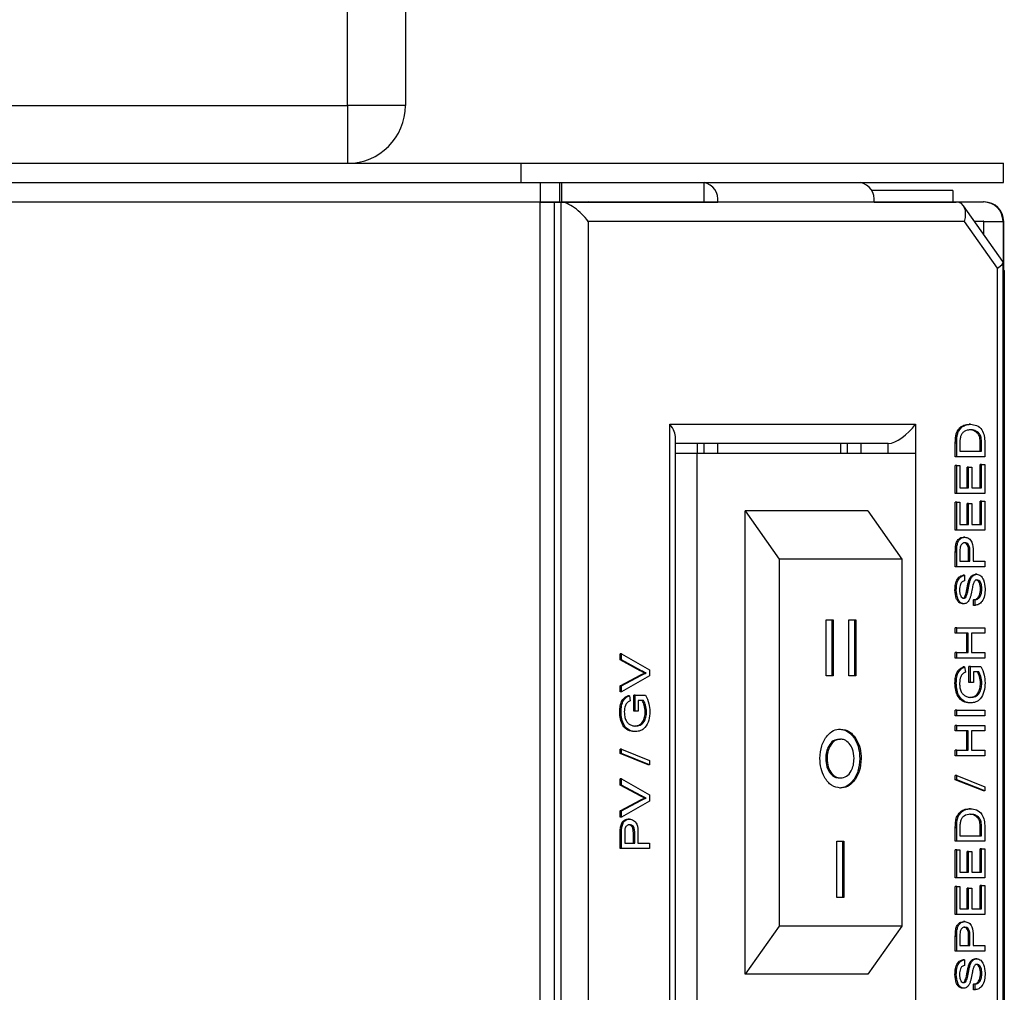
# Model space of a CAD drawing. Units: millimetres. Extents: x 404 to 8654, y 254 to 5717.
# Drawn here: x 6942 to 6993, y 927 to 978 of the extents above; entities that cross this region are included whole.
import ezdxf

# ---------------------------------------------------------------- set-up
doc = ezdxf.new("R2010")
doc.units = ezdxf.units.MM

msp = doc.modelspace()

# ---------------------------------------------------------------- linework, layer by layer
at = {"color": 7, "linetype": 'Continuous', "lineweight": 25}
for p, q in [((6959.401, 973.117), (6959.401, 1077.117)), ((6962.401, 1077.117), (6962.401, 973.117)), ((6892.401, 973.117), (6959.401, 973.117)), ((6962.401, 973.117), (6959.401, 973.117)), ((6959.401, 973.117), (6959.401, 970.117)), ((6893.411, 970.117), (6968.401, 970.117)), ((6968.401, 969.117), (6968.401, 970.117)), ((6968.401, 970.117), (6993.401, 970.117)), ((6993.401, 969.117), (6993.401, 970.117)), ((6893.411, 969.117), (6968.401, 969.117)), ((6968.401, 969.117), (6993.401, 969.117)), ((6969.391, 969.117), (6969.391, 968.107)), ((6970.391, 969.117), (6970.391, 968.117)), ((6970.485, 969.117), (6970.485, 968.117)), ((6977.877, 968.117), (6977.877, 969.117)), ((6990.774, 968.717), (6986.549, 968.717)), ((6990.774, 968.717), (6990.774, 968.117)), ((6990.778, 968.717), (6990.774, 968.717)), ((6990.778, 968.717), (6990.778, 968.117)), ((6969.391, 968.107), (6894.401, 968.107)), ((6969.391, 968.117), (6970.391, 968.117)), ((6969.391, 417.127), (6969.391, 968.107)), ((6969.391, 968.107), (6970.106, 968.107)), ((6970.106, 968.107), (6970.106, 417.127)), ((6970.106, 968.107), (6978.591, 968.107)), ((6970.391, 968.107), (6970.391, 968.117)), ((6990.962, 968.107), (6970.456, 968.107)), ((6970.456, 968.107), (6970.456, 743.107)), ((6970.485, 968.117), (6977.877, 968.117)), ((6972.373, 968.107), (6972.373, 968.117)), ((6977.371, 968.117), (6977.371, 968.107)), ((6986.694, 968.107), (6978.591, 968.107)), ((6986.694, 968.117), (6992.361, 968.117)), ((6986.694, 968.107), (6990.937, 968.107)), ((6993.362, 965.031), (6991.317, 967.923)), ((6992.394, 968.117), (6992.361, 968.117)), ((6991.376, 967.107), (6971.87, 967.107)), ((6971.87, 967.107), (6971.87, 744.107)), ((6993.084, 964.693), (6991.376, 967.107)), ((6991.887, 967.117), (6992.361, 967.117)), ((6992.361, 967.107), (6991.894, 967.107)), ((6992.361, 967.107), (6993.371, 967.107)), ((6993.404, 967.107), (6993.371, 967.107)), ((6993.404, 964.618), (6993.404, 967.107)), ((6993.376, 743.4), (6993.376, 964.986)), ((6993.084, 744.107), (6993.084, 964.693)), ((6993.437, 964.571), (6993.376, 964.657)), ((6993.437, 964.571), (6993.437, 420.663)), ((6976.113, 956.607), (6988.841, 956.607)), ((6976.113, 923.607), (6976.113, 956.607)), ((6991.094, 956.277), (6991.024, 956.277)), ((6991.688, 956.598), (6991.617, 956.598)), ((6976.406, 924.314), (6976.406, 955.9)), ((6990.991, 955.978), (6990.92, 955.978)), ((6992.152, 956.111), (6992.081, 956.111)), ((6987.427, 955.607), (6976.406, 955.607)), ((6977.527, 955.607), (6977.527, 955.107)), ((6977.881, 955.107), (6977.881, 955.607)), ((6978.588, 955.107), (6978.588, 955.607)), ((6984.952, 955.607), (6984.952, 955.107)), ((6985.305, 955.107), (6985.305, 955.607)), ((6986.013, 955.107), (6986.013, 955.607)), ((6987.427, 955.107), (6987.427, 955.607)), ((6990.899, 954.912), (6990.899, 955.615)), ((6990.97, 955.615), (6990.899, 955.615)), ((6990.97, 954.912), (6990.97, 955.615)), ((6991.137, 955.618), (6991.137, 955.202)), ((6991.137, 955.202), (6992.255, 955.202)), ((6992.184, 955.202), (6992.184, 955.625)), ((6992.255, 955.625), (6992.184, 955.625)), ((6992.255, 955.202), (6992.255, 955.625)), ((6992.422, 955.648), (6992.422, 954.912)), ((6976.406, 955.107), (6977.527, 955.107)), ((6977.527, 925.107), (6977.527, 955.107)), ((6977.527, 955.107), (6988.841, 955.107)), ((6988.841, 955.107), (6988.841, 925.107)), ((6990.97, 954.912), (6990.899, 954.912)), ((6992.422, 954.912), (6990.97, 954.912)), ((6990.899, 953.016), (6990.899, 954.464)), ((6990.97, 954.464), (6990.899, 954.464)), ((6990.97, 953.016), (6990.97, 954.464)), ((6990.97, 954.464), (6991.137, 954.464)), ((6991.137, 954.464), (6991.137, 953.305)), ((6991.514, 953.305), (6991.514, 954.385)), ((6991.584, 954.385), (6991.514, 954.385)), ((6991.584, 953.305), (6991.584, 954.385)), ((6991.584, 954.385), (6991.752, 954.385)), ((6991.752, 954.385), (6991.752, 953.305)), ((6992.184, 953.305), (6992.184, 954.517)), ((6992.255, 954.517), (6992.184, 954.517)), ((6992.255, 953.305), (6992.255, 954.517)), ((6992.255, 954.517), (6992.422, 954.517)), ((6992.422, 954.517), (6992.422, 953.016)), ((6991.137, 953.305), (6991.584, 953.305)), ((6991.752, 953.305), (6992.255, 953.305)), ((6990.97, 953.016), (6990.899, 953.016)), ((6992.422, 953.016), (6990.97, 953.016)), ((6992.184, 951.409), (6992.184, 952.62)), ((6992.255, 952.62), (6992.184, 952.62)), ((6992.255, 951.409), (6992.255, 952.62)), ((6992.255, 952.62), (6992.422, 952.62)), ((6992.422, 952.62), (6992.422, 951.119)), ((6986.366, 952.107), (6980.002, 952.107)), ((6980.002, 928.107), (6980.002, 952.107)), ((6980.002, 952.107), (6981.77, 949.607)), ((6986.366, 952.107), (6988.134, 949.607)), ((6990.899, 951.119), (6990.899, 952.568)), ((6990.97, 952.568), (6990.899, 952.568)), ((6990.97, 951.119), (6990.97, 952.568)), ((6990.97, 952.568), (6991.137, 952.568)), ((6991.137, 952.568), (6991.137, 951.409)), ((6991.514, 951.409), (6991.514, 952.489)), ((6991.584, 952.489), (6991.514, 952.489)), ((6991.584, 951.409), (6991.584, 952.489)), ((6991.584, 952.489), (6991.752, 952.489)), ((6991.752, 952.489), (6991.752, 951.409)), ((6990.97, 951.119), (6990.899, 951.119)), ((6992.422, 951.119), (6990.97, 951.119)), ((6991.137, 951.409), (6991.584, 951.409)), ((6991.752, 951.409), (6992.255, 951.409)), ((6991.387, 950.75), (6991.317, 950.75)), ((6990.983, 950.282), (6990.913, 950.282)), ((6981.77, 949.607), (6981.77, 930.607)), ((6988.134, 949.607), (6981.77, 949.607)), ((6988.134, 949.607), (6988.134, 930.607)), ((6990.899, 949.222), (6990.899, 949.977)), ((6990.97, 949.977), (6990.899, 949.977)), ((6990.97, 949.222), (6990.97, 949.977)), ((6991.137, 950.003), (6991.137, 949.512)), ((6991.588, 949.512), (6991.588, 950.008)), ((6991.659, 950.008), (6991.588, 950.008)), ((6991.659, 949.512), (6991.659, 950.008)), ((6991.826, 950.015), (6991.826, 949.512)), ((6990.97, 949.222), (6990.899, 949.222)), ((6992.422, 949.222), (6990.97, 949.222)), ((6991.137, 949.512), (6991.659, 949.512)), ((6991.826, 949.512), (6992.422, 949.512)), ((6992.422, 949.512), (6992.422, 949.222)), ((6991.379, 948.775), (6991.309, 948.775)), ((6991.379, 948.775), (6991.379, 948.485)), ((6992.01, 948.827), (6991.939, 948.827)), ((6990.951, 948.013), (6990.88, 948.013)), ((6991.659, 948.471), (6991.588, 948.471)), ((6992.273, 948.068), (6992.203, 948.068)), ((6991.464, 947.663), (6991.393, 947.663)), ((6991.849, 947.22), (6991.849, 947.51)), ((6991.92, 947.51), (6991.849, 947.51)), ((6991.92, 947.22), (6991.92, 947.51)), ((6991.349, 947.299), (6991.278, 947.299)), ((6991.92, 947.22), (6991.849, 947.22)), ((6984.205, 946.477), (6984.575, 946.477)), ((6984.205, 943.567), (6984.205, 946.477)), ((6984.504, 946.477), (6984.504, 943.567)), ((6984.575, 946.477), (6984.575, 943.567)), ((6985.382, 946.477), (6985.751, 946.477)), ((6985.382, 943.567), (6985.382, 946.477)), ((6985.681, 946.477), (6985.681, 943.567)), ((6985.751, 946.477), (6985.751, 943.567)), ((6990.899, 945.772), (6990.899, 946.061)), ((6990.97, 946.061), (6990.899, 946.061)), ((6990.97, 945.772), (6990.97, 946.061)), ((6990.97, 946.061), (6992.422, 946.061)), ((6992.422, 946.061), (6992.422, 945.772)), ((6990.97, 945.772), (6990.899, 945.772)), ((6991.566, 945.772), (6990.97, 945.772)), ((6991.495, 944.771), (6991.495, 945.772)), ((6991.566, 944.771), (6991.566, 945.772)), ((6992.422, 945.772), (6991.733, 945.772)), ((6991.733, 945.772), (6991.733, 944.771)), ((6973.526, 944.391), (6973.526, 944.705)), ((6973.597, 944.705), (6973.526, 944.705)), ((6973.597, 944.391), (6973.597, 944.705)), ((6973.597, 944.705), (6975.05, 943.876)), ((6990.899, 944.481), (6990.899, 944.771)), ((6990.97, 944.771), (6990.899, 944.771)), ((6990.97, 944.481), (6990.899, 944.481)), ((6990.97, 944.481), (6990.97, 944.771)), ((6990.97, 944.771), (6991.566, 944.771)), ((6992.422, 944.481), (6990.97, 944.481)), ((6991.733, 944.771), (6992.422, 944.771)), ((6992.422, 944.771), (6992.422, 944.481)), ((6974.568, 943.831), (6973.526, 944.391)), ((6973.597, 944.391), (6973.526, 944.391)), ((6974.638, 943.831), (6973.597, 944.391)), ((6991.379, 944.026), (6991.308, 944.026)), ((6991.379, 944.026), (6991.426, 943.761)), ((6991.607, 943.216), (6991.607, 944.059)), ((6991.677, 944.059), (6991.607, 944.059)), ((6991.677, 943.216), (6991.677, 944.059)), ((6991.677, 944.059), (6992.215, 944.059)), ((6973.526, 943.047), (6974.568, 943.606)), ((6973.597, 943.047), (6974.638, 943.606)), ((6975.05, 943.562), (6973.597, 942.733)), ((6974.638, 943.831), (6974.568, 943.831)), ((6974.638, 943.606), (6974.568, 943.606)), ((6974.873, 943.719), (6974.802, 943.719)), ((6975.05, 943.876), (6975.05, 943.562)), ((6984.575, 943.567), (6984.205, 943.567)), ((6985.751, 943.567), (6985.382, 943.567)), ((6992.12, 943.77), (6991.845, 943.77)), ((6991.845, 943.77), (6991.845, 943.216)), ((6973.526, 942.733), (6973.526, 943.047)), ((6973.597, 943.047), (6973.526, 943.047)), ((6973.597, 942.733), (6973.597, 943.047)), ((6990.951, 943.188), (6990.88, 943.188)), ((6991.677, 943.216), (6991.607, 943.216)), ((6991.845, 943.216), (6991.677, 943.216)), ((6992.273, 943.186), (6992.203, 943.186)), ((6973.597, 942.733), (6973.526, 942.733)), ((6974.007, 942.539), (6973.936, 942.539)), ((6974.007, 942.539), (6974.054, 942.274)), ((6974.234, 941.73), (6974.234, 942.573)), ((6974.305, 942.573), (6974.234, 942.573)), ((6974.305, 941.73), (6974.305, 942.573)), ((6974.305, 942.573), (6974.842, 942.573)), ((6974.748, 942.283), (6974.472, 942.283)), ((6974.472, 942.283), (6974.472, 941.73)), ((6991.703, 942.163), (6991.632, 942.163)), ((6973.578, 941.701), (6973.508, 941.701)), ((6974.305, 941.73), (6974.234, 941.73)), ((6974.472, 941.73), (6974.305, 941.73)), ((6974.901, 941.7), (6974.83, 941.7)), ((6990.899, 941.504), (6990.899, 941.794)), ((6990.97, 941.794), (6990.899, 941.794)), ((6990.97, 941.504), (6990.899, 941.504)), ((6990.97, 941.504), (6990.97, 941.794)), ((6990.97, 941.794), (6992.422, 941.794)), ((6992.422, 941.504), (6990.97, 941.504)), ((6992.422, 941.794), (6992.422, 941.504)), ((6990.899, 940.714), (6990.899, 941.004)), ((6990.97, 941.004), (6990.899, 941.004)), ((6990.97, 940.714), (6990.97, 941.004)), ((6990.97, 941.004), (6992.422, 941.004)), ((6992.422, 941.004), (6992.422, 940.714)), ((6974.33, 940.677), (6974.26, 940.677)), ((6990.97, 940.714), (6990.899, 940.714)), ((6991.566, 940.714), (6990.97, 940.714)), ((6991.495, 939.713), (6991.495, 940.714)), ((6991.566, 939.713), (6991.566, 940.714)), ((6992.422, 940.714), (6991.733, 940.714)), ((6991.733, 940.714), (6991.733, 939.713)), ((6984.875, 940.291), (6984.946, 940.291)), ((6973.526, 939.544), (6973.526, 939.762)), ((6973.597, 939.762), (6973.526, 939.762)), ((6974.979, 938.964), (6973.526, 939.544)), ((6973.597, 939.544), (6973.526, 939.544)), ((6973.597, 939.544), (6973.597, 939.762)), ((6973.597, 939.762), (6975.05, 939.182)), ((6975.05, 938.964), (6973.597, 939.544)), ((6990.899, 939.423), (6990.899, 939.713)), ((6990.97, 939.713), (6990.899, 939.713)), ((6990.97, 939.423), (6990.899, 939.423)), ((6990.97, 939.423), (6990.97, 939.713)), ((6990.97, 939.713), (6991.566, 939.713)), ((6992.422, 939.423), (6990.97, 939.423)), ((6991.733, 939.713), (6992.422, 939.713)), ((6992.422, 939.713), (6992.422, 939.423)), ((6975.05, 938.964), (6974.979, 938.964)), ((6975.05, 939.182), (6975.05, 938.964)), ((6984.182, 939.285), (6984.253, 939.285)), ((6985.95, 939.282), (6986.02, 939.282)), ((6990.899, 938.185), (6990.899, 938.403)), ((6990.97, 938.403), (6990.899, 938.403)), ((6990.97, 938.185), (6990.97, 938.403)), ((6990.97, 938.403), (6992.422, 937.823)), ((6973.526, 937.911), (6973.526, 938.225)), ((6973.597, 938.225), (6973.526, 938.225)), ((6974.568, 937.351), (6973.526, 937.911)), ((6973.597, 937.911), (6973.526, 937.911)), ((6973.597, 937.911), (6973.597, 938.225)), ((6973.597, 938.225), (6975.05, 937.396)), ((6974.638, 937.351), (6973.597, 937.911)), ((6984.883, 938.276), (6984.954, 938.276)), ((6992.352, 937.606), (6990.899, 938.185)), ((6990.97, 938.185), (6990.899, 938.185)), ((6992.422, 937.606), (6990.97, 938.185)), ((6992.422, 937.823), (6992.422, 937.606)), ((6974.638, 937.351), (6974.568, 937.351)), ((6975.05, 937.396), (6975.05, 937.082)), ((6992.422, 937.606), (6992.352, 937.606)), ((6973.526, 936.567), (6974.568, 937.126)), ((6973.597, 936.567), (6974.638, 937.126)), ((6975.05, 937.082), (6973.597, 936.253)), ((6974.638, 937.126), (6974.568, 937.126)), ((6974.873, 937.239), (6974.802, 937.239)), ((6973.526, 936.253), (6973.526, 936.567)), ((6973.597, 936.567), (6973.526, 936.567)), ((6973.597, 936.253), (6973.597, 936.567)), ((6991.094, 936.362), (6991.024, 936.362)), ((6991.688, 936.684), (6991.617, 936.684)), ((6973.597, 936.253), (6973.526, 936.253)), ((6974.015, 936.146), (6973.944, 936.146)), ((6990.991, 936.063), (6990.92, 936.063)), ((6992.152, 936.196), (6992.081, 936.196)), ((6973.526, 934.618), (6973.526, 935.373)), ((6973.597, 935.373), (6973.526, 935.373)), ((6973.611, 935.677), (6973.54, 935.677)), ((6973.597, 934.618), (6973.597, 935.373)), ((6973.765, 935.398), (6973.765, 934.908)), ((6974.216, 934.908), (6974.216, 935.403)), ((6974.286, 935.403), (6974.216, 935.403)), ((6974.286, 934.908), (6974.286, 935.403)), ((6974.454, 935.411), (6974.454, 934.908)), ((6990.899, 934.998), (6990.899, 935.7)), ((6990.97, 935.7), (6990.899, 935.7)), ((6990.97, 934.998), (6990.97, 935.7)), ((6991.137, 935.704), (6991.137, 935.288)), ((6991.137, 935.288), (6992.255, 935.288)), ((6992.184, 935.288), (6992.184, 935.711)), ((6992.255, 935.711), (6992.184, 935.711)), ((6992.255, 935.288), (6992.255, 935.711)), ((6992.422, 935.734), (6992.422, 934.998)), ((6973.765, 934.908), (6974.286, 934.908)), ((6974.454, 934.908), (6975.05, 934.908)), ((6975.05, 934.908), (6975.05, 934.618)), ((6984.754, 935), (6985.123, 935)), ((6984.754, 932.089), (6984.754, 935)), ((6985.053, 935), (6985.053, 932.089)), ((6985.123, 935), (6985.123, 932.089)), ((6990.97, 934.998), (6990.899, 934.998)), ((6992.422, 934.998), (6990.97, 934.998)), ((6973.597, 934.618), (6973.526, 934.618)), ((6975.05, 934.618), (6973.597, 934.618)), ((6990.899, 933.101), (6990.899, 934.55)), ((6990.97, 934.55), (6990.899, 934.55)), ((6990.97, 933.101), (6990.97, 934.55)), ((6990.97, 934.55), (6991.137, 934.55)), ((6991.137, 934.55), (6991.137, 933.391)), ((6991.514, 933.391), (6991.514, 934.471)), ((6991.584, 934.471), (6991.514, 934.471)), ((6991.584, 933.391), (6991.584, 934.471)), ((6991.584, 934.471), (6991.752, 934.471)), ((6991.752, 934.471), (6991.752, 933.391)), ((6992.184, 933.391), (6992.184, 934.603)), ((6992.255, 934.603), (6992.184, 934.603)), ((6992.255, 933.391), (6992.255, 934.603)), ((6992.255, 934.603), (6992.422, 934.603)), ((6992.422, 934.603), (6992.422, 933.101)), ((6991.137, 933.391), (6991.584, 933.391)), ((6991.752, 933.391), (6992.255, 933.391)), ((6990.97, 933.101), (6990.899, 933.101)), ((6992.422, 933.101), (6990.97, 933.101)), ((6992.184, 931.494), (6992.184, 932.706)), ((6992.255, 932.706), (6992.184, 932.706)), ((6992.255, 931.494), (6992.255, 932.706)), ((6992.255, 932.706), (6992.422, 932.706)), ((6992.422, 932.706), (6992.422, 931.205)), ((6990.899, 931.205), (6990.899, 932.653)), ((6990.97, 932.653), (6990.899, 932.653)), ((6990.97, 931.205), (6990.97, 932.653)), ((6990.97, 932.653), (6991.137, 932.653)), ((6991.137, 932.653), (6991.137, 931.494)), ((6991.514, 931.494), (6991.514, 932.574)), ((6991.584, 932.574), (6991.514, 932.574)), ((6991.584, 931.494), (6991.584, 932.574)), ((6991.584, 932.574), (6991.752, 932.574)), ((6991.752, 932.574), (6991.752, 931.494)), ((6985.123, 932.089), (6984.754, 932.089)), ((6990.97, 931.205), (6990.899, 931.205)), ((6992.422, 931.205), (6990.97, 931.205)), ((6991.137, 931.494), (6991.584, 931.494)), ((6991.752, 931.494), (6992.255, 931.494)), ((6991.387, 930.836), (6991.317, 930.836)), ((6981.77, 930.607), (6980.002, 928.107)), ((6988.134, 930.607), (6981.77, 930.607)), ((6988.134, 930.607), (6986.366, 928.107)), ((6990.983, 930.367), (6990.913, 930.367)), ((6990.899, 929.308), (6990.899, 930.063)), ((6990.97, 930.063), (6990.899, 930.063)), ((6990.97, 929.308), (6990.97, 930.063)), ((6991.137, 930.088), (6991.137, 929.598)), ((6991.588, 929.598), (6991.588, 930.093)), ((6991.659, 930.093), (6991.588, 930.093)), ((6991.659, 929.598), (6991.659, 930.093)), ((6991.826, 930.101), (6991.826, 929.598)), ((6990.97, 929.308), (6990.899, 929.308)), ((6992.422, 929.308), (6990.97, 929.308)), ((6991.137, 929.598), (6991.659, 929.598)), ((6991.826, 929.598), (6992.422, 929.598)), ((6992.422, 929.598), (6992.422, 929.308)), ((6991.379, 928.86), (6991.309, 928.86)), ((6991.379, 928.86), (6991.379, 928.57)), ((6992.01, 928.913), (6991.939, 928.913)), ((6986.366, 928.107), (6980.002, 928.107)), ((6991.659, 928.556), (6991.588, 928.556)), ((6992.273, 928.154), (6992.203, 928.154)), ((6990.951, 928.098), (6990.88, 928.098)), ((6991.464, 927.748), (6991.393, 927.748)), ((6991.349, 927.385), (6991.278, 927.385)), ((6991.849, 927.306), (6991.849, 927.596)), ((6991.92, 927.596), (6991.849, 927.596)), ((6991.92, 927.306), (6991.849, 927.306)), ((6991.92, 927.306), (6991.92, 927.596))]:
    msp.add_line(p, q, dxfattribs=at)
at = {"color": 8, "linetype": 'Continuous', "lineweight": 25}
for p, q in [((6992.361, 967.107), (6992.361, 966.446)), ((6993.371, 967.107), (6993.371, 965.014)), ((6988.841, 956.607), (6988.841, 955.107))]:
    msp.add_line(p, q, dxfattribs=at)
at = {"color": 7, "linetype": 'Continuous', "lineweight": 25, "flags": 128}
for points in [[(6971.874, 968.117), (6971.776, 968.107), (6971.774, 968.107)], [(6971.775, 968.107), (6971.777, 968.107), (6971.874, 968.117)], [(6971.877, 968.117), (6971.779, 968.107), (6971.777, 968.107)], [(6971.778, 968.107), (6971.78, 968.107), (6971.878, 968.117)]]:
    msp.add_lwpolyline(points, dxfattribs=at)
at = {"color": 7, "linetype": 'Continuous', "lineweight": 25}
for centre, radius, start, end in [((6959.401, 973.117), 3, 270, 360), ((6977.698, 968.233), 0.902, 351.9495, 78.5796), ((6985.801, 968.233), 0.902, 351.9484, 78.5807), ((6977.875, 968.108), 0.00895, 352.022, 78.4868), ((6992.361, 967.107), 1.01, 0, 90), ((6992.394, 967.107), 1.01, 0, 90), ((6992.361, 967.107), 0.00997, 359.9194, 90.166)]:
    msp.add_arc(centre, radius, start, end, dxfattribs=at)
for centre, major_axis, ratio, start_param, end_param in [((6971.163, 967.107), (0.924, -0.924), 0.414214, 1.178097, 2.748894), ((6990.669, 967.107), (0.493, 0.953), 0.614014, 5.020129, 6.590925), ((6992.376, 964.693), (0.996, 0.317), 0.267949, 5.412828, 6.368145), ((6975.406, 956.607), (0.924, -0.924), 0.414214, 0.392699, 1.178097), ((6988.134, 956.607), (0.924, 0.924), 0.414214, 3.534292, 5.105088)]:
    msp.add_ellipse(centre, major_axis=major_axis, ratio=ratio, start_param=start_param, end_param=end_param, dxfattribs=at)
for points, knots in [([(6990.92, 955.978), (6990.932, 956.039), (6990.954, 956.147), (6991.002, 956.237), (6991.024, 956.277)], [0, 0, 0, 0, 0.559797, 1, 1, 1, 1]), ([(6990.991, 955.978), (6991.003, 956.039), (6991.025, 956.147), (6991.073, 956.237), (6991.094, 956.277)], [0, 0, 0, 0, 0.559851, 1, 1, 1, 1]), ([(6991.024, 956.277), (6991.068, 956.337), (6991.157, 956.458), (6991.364, 956.575), (6991.521, 956.589), (6991.617, 956.598)], [0, 0, 0, 0, 0.279769, 0.559893, 1, 1, 1, 1]), ([(6991.094, 956.277), (6991.139, 956.337), (6991.227, 956.458), (6991.435, 956.575), (6991.592, 956.589), (6991.688, 956.598)], [0, 0, 0, 0, 0.279769, 0.559937, 1, 1, 1, 1]), ([(6991.685, 956.308), (6991.57, 956.299), (6991.409, 956.286), (6991.235, 956.122), (6991.19, 956.013), (6991.167, 955.958)], [0, 0, 0, 0, 0.5591441, 0.780041, 1, 1, 1, 1]), ([(6992.081, 956.111), (6992.001, 956.179), (6991.856, 956.303), (6991.689, 956.307), (6991.614, 956.308)], [0, 0, 0, 0, 0.557431, 1, 1, 1, 1]), ([(6992.152, 956.111), (6992.072, 956.179), (6991.927, 956.303), (6991.759, 956.307), (6991.685, 956.308)], [0, 0, 0, 0, 0.5574802, 1, 1, 1, 1]), ([(6991.688, 956.598), (6991.794, 956.588), (6992.006, 956.567), (6992.279, 956.358), (6992.412, 956.003), (6992.419, 955.767), (6992.422, 955.648)], [0, 0, 0, 0, 0.280855, 0.559958, 0.77907, 1, 1, 1, 1]), ([(6990.899, 955.615), (6990.899, 955.683), (6990.899, 955.805), (6990.914, 955.925), (6990.92, 955.978)], [0, 0, 0, 0, 0.5601745, 1, 1, 1, 1]), ([(6990.97, 955.615), (6990.97, 955.683), (6990.97, 955.805), (6990.984, 955.925), (6990.991, 955.978)], [0, 0, 0, 0, 0.56017, 1, 1, 1, 1]), ([(6991.167, 955.958), (6991.156, 955.896), (6991.137, 955.784), (6991.137, 955.669), (6991.137, 955.618)], [0, 0, 0, 0, 0.559248, 1, 1, 1, 1]), ([(6992.184, 955.625), (6992.184, 955.725), (6992.184, 955.903), (6992.113, 956.047), (6992.081, 956.111)], [0, 0, 0, 0, 0.561873, 1, 1, 1, 1]), ([(6992.255, 955.625), (6992.255, 955.725), (6992.255, 955.903), (6992.183, 956.047), (6992.152, 956.111)], [0, 0, 0, 0, 0.561868, 1, 1, 1, 1]), ([(6990.913, 950.282), (6990.925, 950.356), (6990.951, 950.505), (6991.063, 950.658), (6991.19, 950.737), (6991.274, 950.746), (6991.317, 950.75)], [0, 0, 0, 0, 0.280023, 0.558918, 0.779399, 1, 1, 1, 1]), ([(6990.983, 950.282), (6990.996, 950.356), (6991.022, 950.505), (6991.133, 950.658), (6991.261, 950.737), (6991.345, 950.746), (6991.387, 950.75)], [0, 0, 0, 0, 0.2800091, 0.5589271, 0.7793966, 1, 1, 1, 1]), ([(6991.387, 950.75), (6991.46, 950.739), (6991.605, 950.717), (6991.815, 950.455), (6991.822, 950.182), (6991.826, 950.015)], [0, 0, 0, 0, 0.280739, 0.559699, 1, 1, 1, 1]), ([(6990.899, 949.977), (6990.899, 950.034), (6990.899, 950.136), (6990.909, 950.237), (6990.913, 950.282)], [0, 0, 0, 0, 0.560104, 1, 1, 1, 1]), ([(6990.97, 949.977), (6990.97, 950.034), (6990.97, 950.136), (6990.979, 950.237), (6990.983, 950.282)], [0, 0, 0, 0, 0.560113, 1, 1, 1, 1]), ([(6991.15, 950.239), (6991.145, 950.195), (6991.137, 950.117), (6991.137, 950.038), (6991.137, 950.003)], [0, 0, 0, 0, 0.559635, 1, 1, 1, 1]), ([(6991.393, 950.46), (6991.364, 950.458), (6991.306, 950.453), (6991.232, 950.402), (6991.176, 950.329), (6991.159, 950.269), (6991.15, 950.239)], [0, 0, 0, 0, 0.2802075, 0.5600822, 0.780131, 1, 1, 1, 1]), ([(6991.588, 950.008), (6991.587, 950.071), (6991.583, 950.196), (6991.531, 950.365), (6991.427, 950.45), (6991.357, 950.457), (6991.322, 950.46)], [0, 0, 0, 0, 0.28137, 0.559754, 0.779409, 1, 1, 1, 1]), ([(6991.659, 950.008), (6991.657, 950.071), (6991.654, 950.196), (6991.602, 950.365), (6991.498, 950.45), (6991.428, 950.457), (6991.393, 950.46)], [0, 0, 0, 0, 0.281366, 0.559738, 0.779335, 1, 1, 1, 1]), ([(6990.88, 948.013), (6990.885, 948.114), (6990.894, 948.318), (6990.985, 948.581), (6991.14, 948.741), (6991.252, 948.763), (6991.309, 948.775)], [0, 0, 0, 0, 0.280786, 0.560151, 0.779872, 1, 1, 1, 1]), ([(6990.951, 948.013), (6990.955, 948.114), (6990.965, 948.318), (6991.056, 948.581), (6991.21, 948.741), (6991.323, 948.763), (6991.379, 948.775)], [0, 0, 0, 0, 0.280792, 0.560152, 0.779873, 1, 1, 1, 1]), ([(6991.588, 948.471), (6991.608, 948.525), (6991.646, 948.634), (6991.736, 948.752), (6991.838, 948.817), (6991.906, 948.824), (6991.939, 948.827)], [0, 0, 0, 0, 0.280323, 0.559922, 0.779826, 1, 1, 1, 1]), ([(6991.659, 948.471), (6991.678, 948.525), (6991.717, 948.634), (6991.806, 948.752), (6991.909, 948.817), (6991.976, 948.824), (6992.01, 948.827)], [0, 0, 0, 0, 0.280353, 0.559881, 0.77985, 1, 1, 1, 1]), ([(6992.02, 948.537), (6991.995, 948.534), (6991.945, 948.527), (6991.868, 948.452), (6991.841, 948.369), (6991.824, 948.318)], [0, 0, 0, 0, 0.280168, 0.560038, 1, 1, 1, 1]), ([(6992.203, 948.068), (6992.2, 948.13), (6992.194, 948.253), (6992.141, 948.412), (6992.052, 948.516), (6991.983, 948.53), (6991.949, 948.537)], [0, 0, 0, 0, 0.280931, 0.560781, 0.780509, 1, 1, 1, 1]), ([(6992.01, 948.827), (6992.081, 948.811), (6992.222, 948.778), (6992.407, 948.499), (6992.428, 948.24), (6992.441, 948.081)], [0, 0, 0, 0, 0.279927, 0.560098, 1, 1, 1, 1]), ([(6992.273, 948.068), (6992.271, 948.13), (6992.265, 948.253), (6992.212, 948.412), (6992.122, 948.516), (6992.054, 948.53), (6992.02, 948.537)], [0, 0, 0, 0, 0.280937, 0.560823, 0.780519, 1, 1, 1, 1]), ([(6991.278, 947.299), (6991.233, 947.306), (6991.144, 947.32), (6991.026, 947.422), (6990.905, 947.645), (6990.891, 947.861), (6990.88, 948.013)], [0, 0, 0, 0, 0.187013, 0.374116, 0.561116, 1, 1, 1, 1]), ([(6991.349, 947.299), (6991.304, 947.306), (6991.215, 947.32), (6991.097, 947.422), (6990.976, 947.645), (6990.961, 947.861), (6990.951, 948.013)], [0, 0, 0, 0, 0.187046, 0.374116, 0.561134, 1, 1, 1, 1]), ([(6991.379, 948.485), (6991.336, 948.474), (6991.249, 948.452), (6991.131, 948.286), (6991.123, 948.124), (6991.119, 948.024)], [0, 0, 0, 0, 0.281081, 0.560319, 1, 1, 1, 1]), ([(6991.119, 948.024), (6991.12, 947.968), (6991.123, 947.857), (6991.164, 947.708), (6991.242, 947.607), (6991.304, 947.595), (6991.335, 947.589)], [0, 0, 0, 0, 0.281322, 0.560831, 0.780706, 1, 1, 1, 1]), ([(6991.393, 947.663), (6991.424, 947.75), (6991.474, 947.893), (6991.508, 948.111), (6991.542, 948.294), (6991.573, 948.412), (6991.588, 948.471)], [0, 0, 0, 0, 0.3383953, 0.5589671, 0.7795164, 1, 1, 1, 1]), ([(6991.464, 947.663), (6991.494, 947.75), (6991.545, 947.893), (6991.578, 948.111), (6991.612, 948.294), (6991.643, 948.412), (6991.659, 948.471)], [0, 0, 0, 0, 0.338401, 0.55898, 0.779533, 1, 1, 1, 1]), ([(6991.824, 948.318), (6991.805, 948.237), (6991.775, 948.104), (6991.741, 947.914), (6991.709, 947.755), (6991.678, 947.653), (6991.663, 947.603)], [0, 0, 0, 0, 0.3399624, 0.5600253, 0.7801151, 1, 1, 1, 1]), ([(6991.849, 947.51), (6991.904, 947.522), (6992.015, 947.545), (6992.135, 947.697), (6992.194, 947.884), (6992.2, 948.007), (6992.203, 948.068)], [0, 0, 0, 0, 0.28063, 0.5586567, 0.7792022, 1, 1, 1, 1]), ([(6992.441, 948.081), (6992.437, 947.961), (6992.428, 947.722), (6992.307, 947.422), (6992.118, 947.253), (6991.986, 947.231), (6991.92, 947.22)], [0, 0, 0, 0, 0.28081, 0.559552, 0.779619, 1, 1, 1, 1]), ([(6991.92, 947.51), (6991.975, 947.522), (6992.085, 947.545), (6992.206, 947.697), (6992.264, 947.884), (6992.27, 948.007), (6992.273, 948.068)], [0, 0, 0, 0, 0.280618, 0.558672, 0.779213, 1, 1, 1, 1]), ([(6991.265, 947.589), (6991.292, 947.593), (6991.34, 947.599), (6991.377, 947.643), (6991.393, 947.663)], [0, 0, 0, 0, 0.559682, 1, 1, 1, 1]), ([(6991.335, 947.589), (6991.363, 947.593), (6991.411, 947.599), (6991.448, 947.643), (6991.464, 947.663)], [0, 0, 0, 0, 0.559586, 1, 1, 1, 1]), ([(6991.663, 947.603), (6991.644, 947.557), (6991.607, 947.464), (6991.505, 947.332), (6991.408, 947.312), (6991.349, 947.299)], [0, 0, 0, 0, 0.281462, 0.562251, 1, 1, 1, 1]), ([(6990.88, 943.188), (6990.885, 943.293), (6990.895, 943.503), (6990.987, 943.778), (6991.14, 943.952), (6991.252, 944.001), (6991.308, 944.026)], [0, 0, 0, 0, 0.280395, 0.559879, 0.779489, 1, 1, 1, 1]), ([(6990.951, 943.188), (6990.956, 943.293), (6990.966, 943.503), (6991.058, 943.778), (6991.211, 943.952), (6991.323, 944.001), (6991.379, 944.026)], [0, 0, 0, 0, 0.280395, 0.559873, 0.779449, 1, 1, 1, 1]), ([(6992.215, 944.059), (6992.286, 943.915), (6992.412, 943.657), (6992.432, 943.347), (6992.441, 943.21)], [0, 0, 0, 0, 0.559937, 1, 1, 1, 1]), ([(6974.802, 943.719), (6974.758, 943.738), (6974.679, 943.772), (6974.602, 943.813), (6974.568, 943.831)], [0, 0, 0, 0, 0.559947, 1, 1, 1, 1]), ([(6974.568, 943.606), (6974.611, 943.629), (6974.688, 943.67), (6974.767, 943.704), (6974.802, 943.719)], [0, 0, 0, 0, 0.560057, 1, 1, 1, 1]), ([(6974.873, 943.719), (6974.829, 943.738), (6974.75, 943.772), (6974.672, 943.813), (6974.638, 943.831)], [0, 0, 0, 0, 0.560014, 1, 1, 1, 1]), ([(6974.638, 943.606), (6974.682, 943.629), (6974.759, 943.67), (6974.838, 943.704), (6974.873, 943.719)], [0, 0, 0, 0, 0.55998, 1, 1, 1, 1]), ([(6991.426, 943.761), (6991.376, 943.738), (6991.277, 943.692), (6991.142, 943.492), (6991.127, 943.3), (6991.119, 943.182)], [0, 0, 0, 0, 0.281575, 0.56086, 1, 1, 1, 1]), ([(6992.203, 943.186), (6992.193, 943.305), (6992.175, 943.518), (6992.088, 943.693), (6992.05, 943.77)], [0, 0, 0, 0, 0.559408, 1, 1, 1, 1]), ([(6992.273, 943.186), (6992.263, 943.305), (6992.245, 943.518), (6992.159, 943.693), (6992.12, 943.77)], [0, 0, 0, 0, 0.5593931, 1, 1, 1, 1]), ([(6991.632, 942.163), (6991.522, 942.178), (6991.303, 942.208), (6991.033, 942.455), (6990.899, 942.821), (6990.887, 943.065), (6990.88, 943.188)], [0, 0, 0, 0, 0.280352, 0.559316, 0.779321, 1, 1, 1, 1]), ([(6991.703, 942.163), (6991.593, 942.178), (6991.374, 942.208), (6991.104, 942.455), (6990.97, 942.821), (6990.957, 943.065), (6990.951, 943.188)], [0, 0, 0, 0, 0.280329, 0.559311, 0.77932, 1, 1, 1, 1]), ([(6991.119, 943.182), (6991.122, 943.105), (6991.128, 942.952), (6991.192, 942.753), (6991.291, 942.61), (6991.367, 942.556), (6991.406, 942.529)], [0, 0, 0, 0, 0.280277, 0.559971, 0.779828, 1, 1, 1, 1]), ([(6991.625, 942.452), (6991.707, 942.459), (6991.871, 942.471), (6992.079, 942.643), (6992.184, 942.913), (6992.197, 943.095), (6992.203, 943.186)], [0, 0, 0, 0, 0.280818, 0.559472, 0.779434, 1, 1, 1, 1]), ([(6991.695, 942.452), (6991.778, 942.459), (6991.942, 942.471), (6992.15, 942.643), (6992.255, 942.913), (6992.267, 943.095), (6992.273, 943.186)], [0, 0, 0, 0, 0.280808, 0.559488, 0.779443, 1, 1, 1, 1]), ([(6992.441, 943.21), (6992.43, 943.054), (6992.409, 942.743), (6992.221, 942.375), (6991.962, 942.191), (6991.789, 942.172), (6991.703, 942.163)], [0, 0, 0, 0, 0.2801897, 0.5590081, 0.779274, 1, 1, 1, 1]), ([(6973.508, 941.701), (6973.513, 941.807), (6973.523, 942.017), (6973.614, 942.291), (6973.767, 942.466), (6973.88, 942.515), (6973.936, 942.539)], [0, 0, 0, 0, 0.280414, 0.559867, 0.779451, 1, 1, 1, 1]), ([(6973.578, 941.701), (6973.583, 941.807), (6973.594, 942.017), (6973.685, 942.292), (6973.838, 942.466), (6973.95, 942.515), (6974.007, 942.539)], [0, 0, 0, 0, 0.280415, 0.559846, 0.779463, 1, 1, 1, 1]), ([(6974.842, 942.573), (6974.913, 942.429), (6975.039, 942.171), (6975.06, 941.861), (6975.069, 941.724)], [0, 0, 0, 0, 0.559933, 1, 1, 1, 1]), ([(6991.406, 942.529), (6991.458, 942.504), (6991.553, 942.46), (6991.652, 942.455), (6991.695, 942.452)], [0, 0, 0, 0, 0.559799, 1, 1, 1, 1]), ([(6974.054, 942.274), (6974.004, 942.251), (6973.904, 942.206), (6973.77, 942.005), (6973.755, 941.813), (6973.746, 941.696)], [0, 0, 0, 0, 0.281644, 0.560888, 1, 1, 1, 1]), ([(6974.83, 941.7), (6974.82, 941.819), (6974.802, 942.032), (6974.715, 942.206), (6974.677, 942.283)], [0, 0, 0, 0, 0.559451, 1, 1, 1, 1]), ([(6974.901, 941.7), (6974.891, 941.819), (6974.873, 942.032), (6974.786, 942.206), (6974.748, 942.283)], [0, 0, 0, 0, 0.559457, 1, 1, 1, 1]), ([(6974.26, 940.677), (6974.15, 940.692), (6973.93, 940.722), (6973.661, 940.969), (6973.527, 941.334), (6973.514, 941.579), (6973.508, 941.701)], [0, 0, 0, 0, 0.280344, 0.559311, 0.77932, 1, 1, 1, 1]), ([(6974.33, 940.677), (6974.22, 940.692), (6974.001, 940.722), (6973.731, 940.969), (6973.597, 941.334), (6973.585, 941.579), (6973.578, 941.701)], [0, 0, 0, 0, 0.28035, 0.559315, 0.77932, 1, 1, 1, 1]), ([(6973.746, 941.696), (6973.749, 941.619), (6973.755, 941.466), (6973.82, 941.267), (6973.918, 941.124), (6973.995, 941.07), (6974.033, 941.043)], [0, 0, 0, 0, 0.2802672, 0.559958, 0.7798347, 1, 1, 1, 1]), ([(6974.252, 940.966), (6974.335, 940.973), (6974.499, 940.985), (6974.706, 941.157), (6974.812, 941.427), (6974.824, 941.609), (6974.83, 941.7)], [0, 0, 0, 0, 0.280819, 0.559473, 0.779457, 1, 1, 1, 1]), ([(6974.323, 940.966), (6974.405, 940.973), (6974.57, 940.985), (6974.777, 941.157), (6974.882, 941.427), (6974.895, 941.609), (6974.901, 941.7)], [0, 0, 0, 0, 0.280811, 0.559486, 0.779464, 1, 1, 1, 1]), ([(6975.069, 941.724), (6975.058, 941.568), (6975.037, 941.257), (6974.848, 940.889), (6974.59, 940.705), (6974.417, 940.686), (6974.33, 940.677)], [0, 0, 0, 0, 0.280193, 0.559009, 0.779282, 1, 1, 1, 1]), ([(6974.033, 941.043), (6974.086, 941.018), (6974.18, 940.974), (6974.279, 940.969), (6974.323, 940.966)], [0, 0, 0, 0, 0.559787, 1, 1, 1, 1]), ([(6983.883, 939.292), (6983.901, 939.515), (6983.936, 939.962), (6984.224, 940.459), (6984.573, 940.768), (6984.821, 940.798), (6984.945, 940.813)], [0, 0, 0, 0, 0.2796718, 0.5593641, 0.7796314, 1, 1, 1, 1]), ([(6984.874, 940.813), (6985.034, 940.788), (6985.353, 940.739), (6985.703, 940.316), (6985.917, 939.813), (6985.939, 939.459), (6985.95, 939.282)], [0, 0, 0, 0, 0.279621, 0.559189, 0.779566, 1, 1, 1, 1]), ([(6984.945, 940.813), (6985.105, 940.788), (6985.424, 940.739), (6985.774, 940.316), (6985.987, 939.813), (6986.009, 939.459), (6986.02, 939.282)], [0, 0, 0, 0, 0.279626, 0.559193, 0.779569, 1, 1, 1, 1]), ([(6984.875, 940.291), (6984.772, 940.273), (6984.564, 940.238), (6984.337, 939.961), (6984.201, 939.631), (6984.188, 939.401), (6984.182, 939.285)], [0, 0, 0, 0, 0.279465, 0.559174, 0.779454, 1, 1, 1, 1]), ([(6984.946, 940.291), (6984.842, 940.273), (6984.635, 940.238), (6984.408, 939.961), (6984.272, 939.631), (6984.259, 939.401), (6984.253, 939.285)], [0, 0, 0, 0, 0.279459, 0.559179, 0.779458, 1, 1, 1, 1]), ([(6985.398, 940.067), (6985.321, 940.139), (6985.183, 940.268), (6985.018, 940.284), (6984.946, 940.291)], [0, 0, 0, 0, 0.559395, 1, 1, 1, 1]), ([(6985.651, 939.289), (6985.639, 939.459), (6985.617, 939.762), (6985.465, 939.974), (6985.398, 940.067)], [0, 0, 0, 0, 0.559422, 1, 1, 1, 1]), ([(6984.948, 937.754), (6984.789, 937.782), (6984.472, 937.838), (6984.126, 938.261), (6983.914, 938.763), (6983.894, 939.116), (6983.883, 939.292)], [0, 0, 0, 0, 0.279369, 0.559194, 0.779517, 1, 1, 1, 1]), ([(6984.182, 939.285), (6984.193, 939.137), (6984.216, 938.842), (6984.405, 938.511), (6984.637, 938.307), (6984.801, 938.286), (6984.883, 938.276)], [0, 0, 0, 0, 0.2797397, 0.5594383, 0.7796477, 1, 1, 1, 1]), ([(6984.253, 939.285), (6984.264, 939.137), (6984.287, 938.842), (6984.476, 938.511), (6984.707, 938.307), (6984.871, 938.286), (6984.954, 938.276)], [0, 0, 0, 0, 0.279752, 0.559461, 0.779669, 1, 1, 1, 1]), ([(6985.95, 939.282), (6985.931, 939.058), (6985.892, 938.61), (6985.605, 938.108), (6985.25, 937.806), (6985.001, 937.771), (6984.877, 937.754)], [0, 0, 0, 0, 0.279642, 0.559212, 0.779672, 1, 1, 1, 1]), ([(6986.02, 939.282), (6986.001, 939.058), (6985.963, 938.61), (6985.675, 938.108), (6985.321, 937.806), (6985.072, 937.771), (6984.948, 937.754)], [0, 0, 0, 0, 0.27964, 0.55921, 0.779675, 1, 1, 1, 1]), ([(6984.954, 938.276), (6985.058, 938.293), (6985.268, 938.326), (6985.5, 938.603), (6985.633, 938.94), (6985.645, 939.173), (6985.651, 939.289)], [0, 0, 0, 0, 0.279585, 0.55911, 0.77936, 1, 1, 1, 1]), ([(6974.802, 937.239), (6974.758, 937.258), (6974.679, 937.292), (6974.602, 937.333), (6974.568, 937.351)], [0, 0, 0, 0, 0.559947, 1, 1, 1, 1]), ([(6974.873, 937.239), (6974.829, 937.258), (6974.75, 937.292), (6974.672, 937.333), (6974.638, 937.351)], [0, 0, 0, 0, 0.560014, 1, 1, 1, 1]), ([(6974.568, 937.126), (6974.611, 937.149), (6974.688, 937.19), (6974.767, 937.224), (6974.802, 937.239)], [0, 0, 0, 0, 0.560057, 1, 1, 1, 1]), ([(6974.638, 937.126), (6974.682, 937.149), (6974.759, 937.19), (6974.838, 937.224), (6974.873, 937.239)], [0, 0, 0, 0, 0.55998, 1, 1, 1, 1]), ([(6990.92, 936.063), (6990.932, 936.124), (6990.954, 936.233), (6991.002, 936.323), (6991.024, 936.362)], [0, 0, 0, 0, 0.559797, 1, 1, 1, 1]), ([(6990.991, 936.063), (6991.003, 936.124), (6991.025, 936.233), (6991.073, 936.323), (6991.094, 936.362)], [0, 0, 0, 0, 0.559851, 1, 1, 1, 1]), ([(6991.024, 936.362), (6991.068, 936.423), (6991.157, 936.544), (6991.364, 936.661), (6991.521, 936.675), (6991.617, 936.684)], [0, 0, 0, 0, 0.279766, 0.559901, 1, 1, 1, 1]), ([(6991.094, 936.362), (6991.139, 936.423), (6991.227, 936.544), (6991.435, 936.661), (6991.592, 936.675), (6991.688, 936.684)], [0, 0, 0, 0, 0.2797671, 0.5599446, 1, 1, 1, 1]), ([(6991.685, 936.394), (6991.57, 936.385), (6991.409, 936.372), (6991.235, 936.208), (6991.19, 936.098), (6991.167, 936.044)], [0, 0, 0, 0, 0.5591441, 0.780041, 1, 1, 1, 1]), ([(6992.081, 936.196), (6992.001, 936.265), (6991.856, 936.388), (6991.689, 936.392), (6991.614, 936.394)], [0, 0, 0, 0, 0.557441, 1, 1, 1, 1]), ([(6992.152, 936.196), (6992.072, 936.265), (6991.927, 936.388), (6991.759, 936.392), (6991.685, 936.394)], [0, 0, 0, 0, 0.557491, 1, 1, 1, 1]), ([(6991.688, 936.684), (6991.794, 936.673), (6992.006, 936.653), (6992.279, 936.443), (6992.412, 936.089), (6992.419, 935.852), (6992.422, 935.734)], [0, 0, 0, 0, 0.280855, 0.559958, 0.77907, 1, 1, 1, 1]), ([(6973.54, 935.677), (6973.553, 935.752), (6973.579, 935.901), (6973.69, 936.053), (6973.818, 936.133), (6973.902, 936.142), (6973.944, 936.146)], [0, 0, 0, 0, 0.279991, 0.558894, 0.779393, 1, 1, 1, 1]), ([(6973.611, 935.677), (6973.624, 935.752), (6973.649, 935.901), (6973.761, 936.053), (6973.888, 936.133), (6973.973, 936.142), (6974.015, 936.146)], [0, 0, 0, 0, 0.279987, 0.558917, 0.779348, 1, 1, 1, 1]), ([(6974.02, 935.856), (6973.991, 935.853), (6973.933, 935.848), (6973.859, 935.798), (6973.803, 935.725), (6973.786, 935.665), (6973.777, 935.635)], [0, 0, 0, 0, 0.280225, 0.560093, 0.780136, 1, 1, 1, 1]), ([(6974.216, 935.403), (6974.214, 935.466), (6974.211, 935.592), (6974.158, 935.76), (6974.055, 935.846), (6973.985, 935.853), (6973.95, 935.856)], [0, 0, 0, 0, 0.281407, 0.559707, 0.779354, 1, 1, 1, 1]), ([(6974.015, 936.146), (6974.087, 936.135), (6974.232, 936.113), (6974.442, 935.851), (6974.449, 935.578), (6974.454, 935.411)], [0, 0, 0, 0, 0.280738, 0.559704, 1, 1, 1, 1]), ([(6974.286, 935.403), (6974.285, 935.466), (6974.282, 935.592), (6974.229, 935.76), (6974.126, 935.846), (6974.056, 935.853), (6974.02, 935.856)], [0, 0, 0, 0, 0.281411, 0.559751, 0.77935, 1, 1, 1, 1]), ([(6990.899, 935.7), (6990.899, 935.769), (6990.899, 935.89), (6990.914, 936.011), (6990.92, 936.063)], [0, 0, 0, 0, 0.5601745, 1, 1, 1, 1]), ([(6990.97, 935.7), (6990.97, 935.769), (6990.97, 935.89), (6990.984, 936.011), (6990.991, 936.063)], [0, 0, 0, 0, 0.56017, 1, 1, 1, 1]), ([(6991.167, 936.044), (6991.156, 935.981), (6991.137, 935.869), (6991.137, 935.755), (6991.137, 935.704)], [0, 0, 0, 0, 0.559211, 1, 1, 1, 1]), ([(6992.184, 935.711), (6992.184, 935.811), (6992.184, 935.988), (6992.113, 936.133), (6992.081, 936.196)], [0, 0, 0, 0, 0.561873, 1, 1, 1, 1]), ([(6992.255, 935.711), (6992.255, 935.811), (6992.255, 935.988), (6992.183, 936.133), (6992.152, 936.196)], [0, 0, 0, 0, 0.561868, 1, 1, 1, 1]), ([(6973.526, 935.373), (6973.526, 935.43), (6973.527, 935.532), (6973.536, 935.633), (6973.54, 935.677)], [0, 0, 0, 0, 0.56005, 1, 1, 1, 1]), ([(6973.597, 935.373), (6973.597, 935.43), (6973.597, 935.532), (6973.607, 935.633), (6973.611, 935.677)], [0, 0, 0, 0, 0.560058, 1, 1, 1, 1]), ([(6973.777, 935.635), (6973.773, 935.591), (6973.764, 935.513), (6973.765, 935.433), (6973.765, 935.398)], [0, 0, 0, 0, 0.559633, 1, 1, 1, 1]), ([(6990.913, 930.367), (6990.925, 930.442), (6990.951, 930.591), (6991.063, 930.743), (6991.19, 930.823), (6991.274, 930.832), (6991.317, 930.836)], [0, 0, 0, 0, 0.280028, 0.558901, 0.7794, 1, 1, 1, 1]), ([(6990.983, 930.367), (6990.996, 930.442), (6991.022, 930.591), (6991.134, 930.743), (6991.261, 930.823), (6991.345, 930.832), (6991.387, 930.836)], [0, 0, 0, 0, 0.280014, 0.55891, 0.779398, 1, 1, 1, 1]), ([(6991.387, 930.836), (6991.46, 930.825), (6991.605, 930.803), (6991.815, 930.541), (6991.822, 930.268), (6991.826, 930.101)], [0, 0, 0, 0, 0.28073, 0.559705, 1, 1, 1, 1]), ([(6990.899, 930.063), (6990.899, 930.12), (6990.899, 930.222), (6990.909, 930.323), (6990.913, 930.367)], [0, 0, 0, 0, 0.56005, 1, 1, 1, 1]), ([(6990.97, 930.063), (6990.97, 930.12), (6990.97, 930.222), (6990.979, 930.323), (6990.983, 930.367)], [0, 0, 0, 0, 0.560058, 1, 1, 1, 1]), ([(6991.15, 930.325), (6991.145, 930.281), (6991.137, 930.203), (6991.137, 930.123), (6991.137, 930.088)], [0, 0, 0, 0, 0.55951, 1, 1, 1, 1]), ([(6991.393, 930.546), (6991.364, 930.543), (6991.306, 930.538), (6991.232, 930.488), (6991.176, 930.415), (6991.159, 930.355), (6991.15, 930.325)], [0, 0, 0, 0, 0.280209, 0.560047, 0.780137, 1, 1, 1, 1]), ([(6991.588, 930.093), (6991.587, 930.156), (6991.583, 930.282), (6991.531, 930.45), (6991.427, 930.536), (6991.357, 930.543), (6991.322, 930.546)], [0, 0, 0, 0, 0.281412, 0.559753, 0.779405, 1, 1, 1, 1]), ([(6991.659, 930.093), (6991.657, 930.156), (6991.654, 930.282), (6991.602, 930.45), (6991.498, 930.536), (6991.428, 930.543), (6991.393, 930.546)], [0, 0, 0, 0, 0.281407, 0.559736, 0.779331, 1, 1, 1, 1]), ([(6990.88, 928.098), (6990.885, 928.2), (6990.894, 928.403), (6990.985, 928.666), (6991.14, 928.827), (6991.252, 928.849), (6991.309, 928.86)], [0, 0, 0, 0, 0.280793, 0.560141, 0.779867, 1, 1, 1, 1]), ([(6990.951, 928.098), (6990.955, 928.2), (6990.965, 928.403), (6991.056, 928.666), (6991.21, 928.827), (6991.323, 928.849), (6991.379, 928.86)], [0, 0, 0, 0, 0.280799, 0.560141, 0.779867, 1, 1, 1, 1]), ([(6991.588, 928.556), (6991.608, 928.611), (6991.646, 928.719), (6991.736, 928.837), (6991.838, 928.903), (6991.906, 928.91), (6991.939, 928.913)], [0, 0, 0, 0, 0.280357, 0.559918, 0.779836, 1, 1, 1, 1]), ([(6991.659, 928.556), (6991.678, 928.611), (6991.717, 928.719), (6991.806, 928.837), (6991.909, 928.903), (6991.976, 928.91), (6992.01, 928.913)], [0, 0, 0, 0, 0.280387, 0.559877, 0.779861, 1, 1, 1, 1]), ([(6992.02, 928.623), (6991.995, 928.62), (6991.945, 928.613), (6991.868, 928.538), (6991.841, 928.455), (6991.824, 928.404)], [0, 0, 0, 0, 0.2801457, 0.5600511, 1, 1, 1, 1]), ([(6992.203, 928.154), (6992.2, 928.215), (6992.194, 928.338), (6992.141, 928.497), (6992.052, 928.602), (6991.983, 928.616), (6991.949, 928.623)], [0, 0, 0, 0, 0.280928, 0.560815, 0.780512, 1, 1, 1, 1]), ([(6992.01, 928.913), (6992.081, 928.896), (6992.222, 928.863), (6992.407, 928.585), (6992.428, 928.325), (6992.441, 928.167)], [0, 0, 0, 0, 0.279914, 0.56008, 1, 1, 1, 1]), ([(6992.273, 928.154), (6992.271, 928.215), (6992.265, 928.339), (6992.212, 928.497), (6992.122, 928.602), (6992.054, 928.616), (6992.02, 928.623)], [0, 0, 0, 0, 0.280933, 0.5608565, 0.7805219, 1, 1, 1, 1]), ([(6991.379, 928.57), (6991.336, 928.559), (6991.249, 928.537), (6991.131, 928.372), (6991.123, 928.209), (6991.119, 928.11)], [0, 0, 0, 0, 0.281077, 0.56028, 1, 1, 1, 1]), ([(6991.119, 928.11), (6991.12, 928.054), (6991.123, 927.942), (6991.164, 927.794), (6991.242, 927.693), (6991.304, 927.681), (6991.335, 927.675)], [0, 0, 0, 0, 0.281279, 0.560842, 0.780689, 1, 1, 1, 1]), ([(6991.393, 927.748), (6991.424, 927.835), (6991.474, 927.979), (6991.508, 928.197), (6991.542, 928.379), (6991.573, 928.497), (6991.588, 928.556)], [0, 0, 0, 0, 0.338407, 0.558952, 0.779509, 1, 1, 1, 1]), ([(6991.464, 927.748), (6991.494, 927.835), (6991.545, 927.979), (6991.578, 928.197), (6991.612, 928.379), (6991.643, 928.497), (6991.659, 928.556)], [0, 0, 0, 0, 0.338413, 0.558965, 0.779526, 1, 1, 1, 1]), ([(6991.824, 928.404), (6991.805, 928.323), (6991.775, 928.189), (6991.741, 928), (6991.709, 927.841), (6991.678, 927.739), (6991.663, 927.688)], [0, 0, 0, 0, 0.339963, 0.560026, 0.780078, 1, 1, 1, 1]), ([(6991.849, 927.596), (6991.904, 927.607), (6992.015, 927.631), (6992.135, 927.783), (6992.194, 927.969), (6992.2, 928.092), (6992.203, 928.154)], [0, 0, 0, 0, 0.280624, 0.558653, 0.7792, 1, 1, 1, 1]), ([(6992.441, 928.167), (6992.437, 928.047), (6992.428, 927.808), (6992.307, 927.508), (6992.118, 927.338), (6991.986, 927.317), (6991.92, 927.306)], [0, 0, 0, 0, 0.280814, 0.559541, 0.779611, 1, 1, 1, 1]), ([(6991.92, 927.596), (6991.975, 927.607), (6992.085, 927.631), (6992.206, 927.783), (6992.264, 927.969), (6992.27, 928.092), (6992.273, 928.154)], [0, 0, 0, 0, 0.280612, 0.558668, 0.779211, 1, 1, 1, 1]), ([(6991.278, 927.385), (6991.233, 927.392), (6991.144, 927.406), (6991.026, 927.508), (6990.905, 927.731), (6990.891, 927.947), (6990.88, 928.098)], [0, 0, 0, 0, 0.187006, 0.374123, 0.561121, 1, 1, 1, 1]), ([(6991.349, 927.385), (6991.304, 927.392), (6991.215, 927.406), (6991.097, 927.508), (6990.976, 927.731), (6990.961, 927.947), (6990.951, 928.098)], [0, 0, 0, 0, 0.187039, 0.374122, 0.561138, 1, 1, 1, 1]), ([(6991.265, 927.675), (6991.292, 927.678), (6991.34, 927.685), (6991.377, 927.729), (6991.393, 927.748)], [0, 0, 0, 0, 0.559695, 1, 1, 1, 1]), ([(6991.335, 927.675), (6991.363, 927.678), (6991.411, 927.685), (6991.448, 927.729), (6991.464, 927.748)], [0, 0, 0, 0, 0.559599, 1, 1, 1, 1]), ([(6991.663, 927.688), (6991.644, 927.642), (6991.607, 927.55), (6991.505, 927.418), (6991.408, 927.397), (6991.349, 927.385)], [0, 0, 0, 0, 0.281424, 0.562255, 1, 1, 1, 1])]:
    msp.add_open_spline(points, degree=3, knots=knots, dxfattribs=at)

doc.saveas('drawing.dxf')
